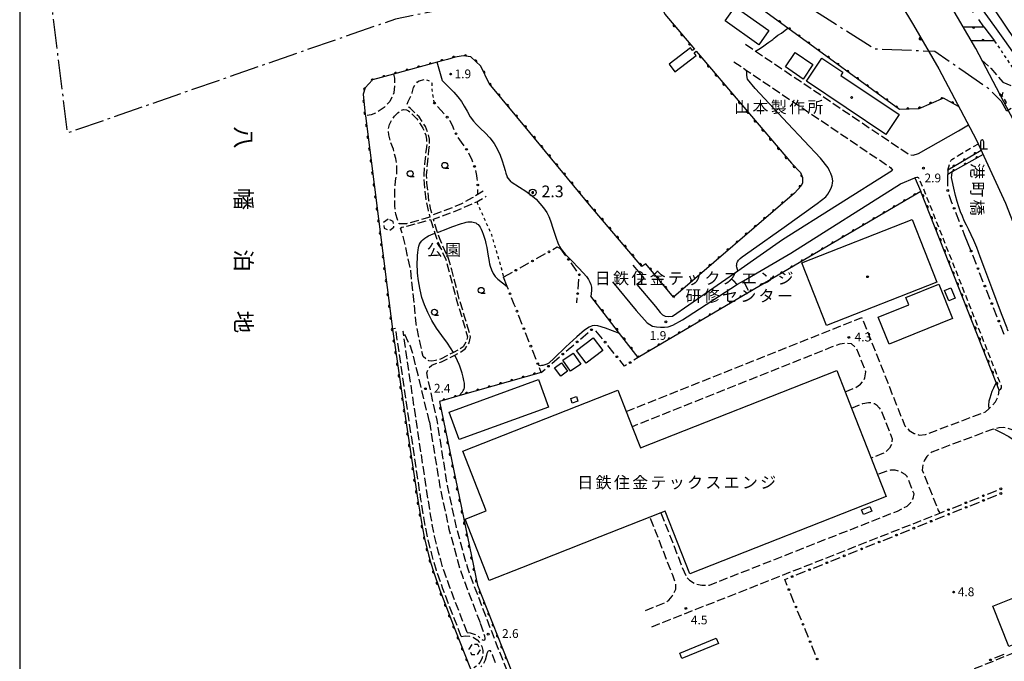
# Model space of a CAD drawing. Extents: x -18000 to -15999, y 97500 to 99000.
# Drawn here: x -18000 to -17579, y 97867 to 98141 of the extents above; entities that cross this region are included whole.
import ezdxf
from ezdxf.enums import TextEntityAlignment as Align

# ---------------------------------------------------------------- set-up
doc = ezdxf.new("R2010")
doc.units = 0
for name, pattern in [('B', [17.5, 12.5, -2, 1, -2]), ('E', [5, 3.75, -1.25]), ('F', [7.5, 3.75, -3.75]), ('G', [3.75, 2.5, -1.25]), ('I', [2.5, 1.25, -1.25])]:
    doc.linetypes.add(name, pattern=pattern)
for name, color, linetype in [('1104000', 6, 'B'), ('2101000', 3, 'Continuous'), ('2106000', 3, 'E'), ('2203000', 6, 'Continuous'), ('2203990', 6, 'Continuous'), ('2213000', 2, 'G'), ('2301000', 10, 'Continuous'), ('2401000', 6, 'Continuous'), ('3001000', 3, 'Continuous'), ('3003000', 2, 'G'), ('4202000', 3, 'Continuous'), ('5101000', 3, 'Continuous'), ('5203000', 4, 'Continuous'), ('6101110', 2, 'Continuous'), ('6101990', 2, 'Continuous'), ('6110000', 4, 'Continuous'), ('6130000', 4, 'Continuous'), ('6130990', 4, 'Continuous'), ('6201000', 2, 'F'), ('6301000', 2, 'I'), ('6331000', 2, 'Continuous'), ('7102000', 2, 'Continuous'), ('7303000', 4, 'Continuous'), ('7312000', 4, 'Continuous'), ('8125000', 4, 'Continuous'), ('8131000', 4, 'Continuous'), ('8151000', 5, 'Continuous'), ('8162000', 4, 'Continuous'), ('8199000', 4, 'Continuous'), ('999', 2, 'Continuous')]:
    doc.layers.add(name, color=color, linetype=linetype)
doc.layers.get('0').off()
doc.styles.add('@PlotAnnotation', font='txt')
doc.styles.add('PlotAnnotation', font='txt')
doc.styles.add('ROMANS', font='romans')

# ---------------------------------------------------------------- blocks, each defined once
blk = doc.blocks.new('420200')
at = {"layer": '4202000'}
for points in [[(-0.3, 1.2), (-0.3, 0), (0.9, 0)], [(0.3, 0), (0.3, 1.2)]]:
    blk.add_lwpolyline(points, dxfattribs=at)
blk.add_arc((0, 1.2), 0.3, 0, 180, dxfattribs=at)
blk = doc.blocks.new('633100')
at = {"layer": '6331000'}
blk.add_lwpolyline([(0, -0.5), (0.67, -0.5)], dxfattribs=at)
blk.add_circle((0, 0), 0.5, dxfattribs=at)
blk = doc.blocks.new('730300')
at = {"layer": '7303000'}
blk.add_lwpolyline([(-0.04, 0.15), (-0.11, 0.11), (-0.15, 0.04), (-0.15, -0.04), (-0.11, -0.11), (-0.04, -0.15), (0.04, -0.15), (0.11, -0.11), (0.15, -0.04), (0.15, 0.04), (0.11, 0.11), (0.04, 0.15)], close=True, dxfattribs=at)
blk.add_circle((0, 0), 0.6, dxfattribs=at)
blk = doc.blocks.new('731200')
at = {"layer": '7312000'}
blk.add_circle((0, 0), 0.15, dxfattribs=at)
blk = doc.blocks.new('819900')
at = {"layer": '8199000'}
blk.add_circle((0, 0), 0.15, dxfattribs=at)
blk = doc.blocks.new('M07')
blk.add_arc((0, 0), 0.5, 180, 0)

msp = doc.modelspace()

# ---------------------------------------------------------------- linework, layer by layer
at = {"layer": '1104000', "flags": 128}
msp.add_lwpolyline([(-17168.18, 98466.79), (-17168.2, 98468.06), (-17167.62, 98482.73), (-17167.34, 98489.62), (-17167.85, 98489.55), (-17189.87, 98486.37), (-17197.91, 98486.55), (-17213.22, 98488.59), (-17224.21, 98490.08), (-17230.53, 98453.03), (-17242.96, 98368.08), (-17246.83, 98326.83), (-17246.02, 98307.15), (-17242.41, 98281.04), (-17200.63, 98133.63), (-17193.74, 98113.07), (-17192.15, 98107.3), (-17458.96, 98002.99), (-17462.16, 98003.52), (-17467.49, 98003.52), (-17468.82, 98003.83), (-17474.41, 98005.12), (-17477.61, 98008.32), (-17482.94, 98013.65), (-17549.55, 98121.28), (-17576.03, 98103.58), (-17578.27, 98102.32), (-17580.54, 98106.34), (-17585.91, 98111.79), (-17595.98, 98118.79), (-17602.47, 98123.23), (-17609.01, 98127.7), (-17634.79, 98128.78), (-17699.52, 98169.9), (-17839.41, 98141.56), (-17979.53, 98092.92), (-18000, 98258.45)], dxfattribs=at)
at = {"layer": '2101000', "flags": 128}
for points in [[(-17580.73, 98108.59), (-17580.23, 98108.89)], [(-17615.92, 98084.19), (-17598.92, 98093.9), (-17594.61, 98096.37)], [(-17589.19, 98085.5), (-17603.43, 98077.14)], [(-17738, 98036.44), (-17733.24, 98030.8), (-17736.24, 98028.29), (-17728.36, 98018.82), (-17726.29, 98016.33), (-17725.33, 98015.26), (-17724.23, 98014.77), (-17722.68, 98014.6), (-17721.04, 98014.71), (-17693.14, 98034.15), (-17674.09, 98047.43), (-17627.12, 98077.08)], [(-17603.43, 98077.14), (-17603.44, 98075.26)], [(-17746.68, 98029.39), (-17736.55, 98017.14), (-17731.85, 98011.9), (-17729.64, 98010.51), (-17727.92, 98010.17), (-17726.14, 98010.02), (-17724.53, 98010), (-17722.92, 98010.22), (-17720.97, 98010.85), (-17716.8, 98013.23), (-17714.79, 98014.5), (-17693.22, 98028.39), (-17690.66, 98029.88), (-17670.54, 98041.57), (-17623.65, 98071.17), (-17617.45, 98073.82), (-17614.95, 98067.98)], [(-17581.42, 97983.17), (-17582.7, 97986.39), (-17614.95, 98067.98)], [(-17593.48, 98042.52), (-17596.23, 98049.47)]]:
    msp.add_lwpolyline(points, dxfattribs=at)
at = {"layer": '2106000', "flags": 128}
for points in [[(-17689.85, 98130.82), (-17685.58, 98127.94), (-17620.17, 98083.87), (-17618.26, 98083.41), (-17615.92, 98084.19)], [(-17694.88, 98123.36), (-17689.4, 98119.67), (-17627.73, 98078.12), (-17627.12, 98077.08)], [(-17840.27, 98118.05), (-17839.82, 98116.29), (-17839.8, 98113.12), (-17840.19, 98110.03), (-17841.8, 98106.41), (-17844.31, 98103.77), (-17847.4, 98101.66), (-17849.82, 98100.68), (-17852.26, 98100.28)], [(-17802, 98068.09), (-17805.96, 98065.64), (-17806.69, 98065.19), (-17811.44, 98062.57), (-17814.61, 98061.28), (-17823.67, 98057.84), (-17824.28, 98060.15), (-17825.12, 98064.12), (-17825.98, 98071.5), (-17826.12, 98074.97), (-17825.76, 98079.7), (-17825.13, 98085.71), (-17824.83, 98088.12), (-17824.89, 98090.26), (-17825.31, 98092.37), (-17826.62, 98095.65), (-17829.37, 98099.82), (-17833, 98103.36), (-17833.76, 98103.93), (-17834.34, 98104.74), (-17834.42, 98105.14), (-17834, 98106.38), (-17833.47, 98107.55), (-17832.8, 98108.85), (-17832.23, 98110.08), (-17832.04, 98111.19), (-17831.73, 98112.36), (-17830.99, 98113.59), (-17829.97, 98114.72), (-17829.36, 98115.16), (-17827.24, 98115.8)], [(-17824.73, 98056.96), (-17830.58, 98055.31), (-17834.73, 98054.21), (-17836.27, 98054.11), (-17837.88, 98054.16), (-17838.56, 98056.02), (-17839.27, 98058.33), (-17839.68, 98061.82), (-17839.68, 98066.05), (-17839.69, 98069.18), (-17839.38, 98072.48), (-17838.79, 98075.61), (-17838.8, 98079.02), (-17839.31, 98082.03), (-17840.34, 98086.07), (-17841.53, 98089.18), (-17842.28, 98092.09), (-17842.51, 98094.47), (-17842.03, 98096.63), (-17841.07, 98098.58), (-17839.8, 98100.13), (-17838.46, 98101.51), (-17837.25, 98102.47), (-17836.01, 98102.95), (-17834.77, 98102.78), (-17833.87, 98102.47), (-17830.34, 98099.02), (-17827.73, 98095.06), (-17826.51, 98092.01), (-17826.14, 98090.12), (-17826.08, 98088.18), (-17826.38, 98085.85), (-17827, 98079.81), (-17827.37, 98074.99), (-17827.23, 98071.4), (-17826.35, 98063.91), (-17825.5, 98059.86), (-17824.73, 98056.96)], [(-17649.68, 97500), (-17650.2, 97502.91), (-17651.33, 97508.12), (-17652.65, 97512.93), (-17655.28, 97519.92), (-17673.23, 97565.91), (-17760.91, 97785.99), (-17795.53, 97872.88), (-17807.62, 97904.45), (-17808.56, 97907.12), (-17813.36, 97924.54), (-17817.21, 97942.44), (-17821.65, 97970.31), (-17826.06, 97990.49), (-17825.63, 97991.87), (-17825.01, 97992.87), (-17823.93, 97993.83), (-17822.12, 97994.52), (-17819.72, 97995.27), (-17814.09, 97998.1), (-17811.66, 97999.32), (-17809.64, 98000.8), (-17808, 98003.3), (-17807.34, 98005.94), (-17809.75, 98014.14), (-17812.3, 98022.52), (-17815.38, 98034.47), (-17816.8, 98039.42), (-17820.54, 98047.8), (-17821.42, 98050.51), (-17823.04, 98055.5), (-17823.21, 98056.11), (-17813.96, 98059.62), (-17810.67, 98060.96), (-17804.74, 98063.57), (-17803.96, 98063.92), (-17800.64, 98065.96)], [(-17824.46, 98055.97), (-17824.24, 98055.15), (-17822.62, 98050.16), (-17821.71, 98047.35), (-17817.97, 98038.99), (-17816.58, 98034.14), (-17813.5, 98022.18), (-17810.94, 98013.78), (-17808.64, 98005.92), (-17809.17, 98003.81), (-17810.56, 98001.68), (-17812.31, 98000.39), (-17814.64, 97999.23), (-17820.19, 97996.43), (-17822.39, 97995.75), (-17823.89, 97995.51), (-17825.22, 97995.6), (-17826.31, 97996.3), (-17827.59, 97997.44), (-17828.76, 98002.59), (-17830.55, 98011.49), (-17832.92, 98034.24), (-17836.1, 98048.76), (-17837.23, 98052.31), (-17836.67, 98052.77), (-17834.57, 98053.19), (-17830.31, 98054.32), (-17824.46, 98055.97)], [(-17740.81, 97974.02), (-17640.14, 98014.2), (-17621.85, 97967.96), (-17619.98, 97965.96), (-17617.8, 97964.7), (-17615.71, 97963.96), (-17613, 97964.21), (-17587.32, 97973.87), (-17585.95, 97975.15), (-17585.38, 97975.68), (-17582.98, 97978.12), (-17581.77, 97980.57), (-17581.42, 97983.17)], [(-17811.32, 97877.93), (-17812.78, 97881.64), (-17819.18, 97898.28), (-17821.91, 97906.15), (-17822.98, 97909.64), (-17823.94, 97913.13), (-17825.62, 97920.12), (-17826.65, 97925.23), (-17827.28, 97928.76), (-17828.53, 97936.4), (-17833.77, 97971.2), (-17839.36, 98009.41), (-17840.74, 98009.2)], [(-17808.78, 97879.67), (-17809.99, 97882.73), (-17816.36, 97899.31), (-17819.06, 97907.08), (-17820.09, 97910.48), (-17821.03, 97913.88), (-17822.69, 97920.77), (-17823.7, 97925.79), (-17824.32, 97929.26), (-17825.56, 97936.87), (-17830.8, 97971.64), (-17836.18, 98008.36)], [(-17824.93, 97969.68), (-17830.16, 97991.23), (-17831.82, 97997.88), (-17832.41, 98000.08), (-17833.05, 98001.88), (-17835.56, 98007.19), (-17836.18, 98008.36)], [(-17647.32, 97982.37), (-17642.7, 97984.31), (-17640.76, 97985.69), (-17639.4, 97987.2), (-17638.87, 97988.34), (-17638.5, 97991.02), (-17642.45, 98001.01), (-17644.55, 98002.91), (-17646.69, 98003.17), (-17649.61, 98002.77), (-17653.26, 98001.43), (-17738.25, 97967.5)], [(-17644.58, 97975.39), (-17639.8, 97977.4), (-17637.35, 97977.91), (-17635.99, 97977.8), (-17634.79, 97977.38), (-17633.86, 97976.91), (-17632.77, 97975.65), (-17631.85, 97974.21), (-17627.14, 97962.29), (-17627.51, 97959.89), (-17628.3, 97958.33), (-17629.87, 97956.82), (-17631.59, 97955.89), (-17634.4, 97954.77), (-17636.24, 97954.17)], [(-17824.93, 97969.68), (-17820.46, 97941.83), (-17816.57, 97923.75), (-17811.71, 97906.14), (-17810.72, 97903.31), (-17803.2, 97883.66)], [(-17574.58, 97964.85), (-17575.98, 97966.21), (-17577.7, 97966.84), (-17579.47, 97967.22), (-17581.66, 97967.02), (-17583.48, 97966.61), (-17584.5, 97966.38), (-17610.19, 97956.72), (-17612.46, 97954.88), (-17613.36, 97953.21), (-17614.14, 97951.24), (-17614.34, 97948.96), (-17607.65, 97932.03), (-17606.9, 97930.61)], [(-17726.02, 97930.73), (-17716.13, 97905.56), (-17715.15, 97903.36), (-17713.74, 97901.95), (-17711.38, 97900.53), (-17708.56, 97899.83), (-17705.21, 97899.92), (-17624.96, 97931.52), (-17620.78, 97933.64), (-17619.26, 97935.2), (-17618.26, 97936.86), (-17617.85, 97938.81), (-17620.83, 97946.34), (-17621.61, 97947.09), (-17622.91, 97947.83), (-17624.32, 97948.51), (-17625.93, 97949.04), (-17627.91, 97948.99), (-17633.49, 97947.17)], [(-17729.92, 97882.13), (-17606.9, 97930.61)], [(-17732.67, 97889.11), (-17724.32, 97892.39), (-17722.68, 97893.47), (-17721.27, 97895.12), (-17719.62, 97898.18), (-17719.62, 97900.3), (-17720.94, 97904.11), (-17730.68, 97928.9)], [(-17803.2, 97883.66), (-17801.87, 97879.61), (-17801.46, 97878.22), (-17801.25, 97877.16), (-17801.26, 97876.83), (-17801.39, 97876.44), (-17801.77, 97876.2), (-17802.12, 97876.32), (-17802.51, 97876.63), (-17803.62, 97877.68)], [(-17542.32, 97884.11), (-17546.53, 97882.42), (-17556.13, 97878.57), (-17570.29, 97872.88), (-17636.51, 97846.28), (-17648.61, 97841.42)], [(-17808.78, 97879.67), (-17807.47, 97879.56), (-17805.42, 97878.86), (-17803.62, 97877.68)], [(-17811.32, 97877.93), (-17809.56, 97878.22), (-17807.78, 97878.08), (-17806.09, 97877.5), (-17804.59, 97876.53), (-17803.37, 97875.22), (-17802.52, 97873.65), (-17802.07, 97871.92), (-17802.06, 97870.14), (-17802.48, 97868.41), (-17803.32, 97866.83), (-17804.51, 97865.5), (-17806, 97864.51)], [(-17796.67, 97866.77), (-17798.01, 97870.14), (-17798.49, 97871.2), (-17798.9, 97871.8), (-17799.46, 97871.89), (-17799.82, 97871.73), (-17800.02, 97871.54), (-17800.4, 97870.74), (-17800.56, 97869.96)], [(-17800.56, 97869.96), (-17801.07, 97867.87), (-17802.08, 97865.96), (-17802.96, 97864.99)]]:
    msp.add_lwpolyline(points, dxfattribs=at)
at = {"layer": '2106000'}
msp.add_lwpolyline([(-17588.83, 98123.97), (-17585.1, 98120.56), (-17579.92, 98114.69), (-17574.65, 98112.55)], dxfattribs=at)
at = {"layer": '2203000', "flags": 128}
for points in [[(-17629.95, 98158.49), (-17623.55, 98147.96), (-17618.14, 98139.05), (-17607.23, 98120.3), (-17591.38, 98090.23), (-17578.81, 98063), (-17566.23, 98030.82), (-17559.65, 98012.27)], [(-17539.98, 98010.98), (-17549.4, 98037.14), (-17562.26, 98070.04), (-17575.25, 98098.2), (-17591.5, 98129.02), (-17602.69, 98148.24), (-17609.12, 98158.84)], [(-17580.18, 98108.93), (-17580.23, 98108.89), (-17580.73, 98108.59)]]:
    msp.add_lwpolyline(points, dxfattribs=at)
at = {"layer": '2203990', "flags": 128}
msp.add_lwpolyline([(-17580.18, 98108.93), (-17579.83, 98110.39)], dxfattribs=at)
at = {"layer": '2213000', "flags": 128}
for points in [[(-17579.09, 98105.49), (-17578.4, 98105.91), (-17580.18, 98108.93)], [(-17590.45, 98088.24), (-17599.05, 98083.19)], [(-17603.43, 98077.14), (-17602.58, 98080.13), (-17602.3, 98080.81), (-17601.97, 98081.32), (-17601.68, 98081.6), (-17600.99, 98082.1), (-17599.05, 98083.19)], [(-17581.42, 97983.17), (-17580.72, 97983.68), (-17580.5, 97984.14), (-17580.5, 97984.92), (-17581.3, 97986.94), (-17613.55, 98068.53), (-17615.66, 98073.46), (-17615.91, 98073.73), (-17616.22, 98073.87), (-17616.63, 98073.92), (-17617.45, 98073.82)]]:
    msp.add_lwpolyline(points, dxfattribs=at)
at = {"layer": '2301000', "flags": 128}
for points in [[(-17754.18, 98370.87), (-17710.19, 98311.23), (-17709.45, 98310.23), (-17648.67, 98227.8), (-17647.84, 98226.68), (-17647.46, 98226.17), (-17643.18, 98220.36), (-17593.62, 98152.52), (-17583.5, 98138.36), (-17579.25, 98132.41), (-17575.75, 98127.57)], [(-17467.37, 97934.87), (-17480.67, 97965.41), (-17488.12, 97982.3), (-17493.53, 97994), (-17496.33, 97999.85), (-17504.56, 98016.42), (-17513.25, 98033.14), (-17520.22, 98045.89), (-17524.04, 98052.65), (-17528.01, 98059.54), (-17536.34, 98073.59), (-17548.5, 98093.38), (-17554.85, 98103.28), (-17558.5, 98108.78), (-17583.01, 98145.03)]]:
    msp.add_lwpolyline(points, dxfattribs=at)
at = {"layer": '2401000', "flags": 128}
msp.add_lwpolyline([(-17588.05, 98138.31), (-17583.48, 98132.36)], dxfattribs=at)
at = {"layer": '3001000', "flags": 128}
for points in [[(-17684.24, 98130.61), (-17698.56, 98140.76), (-17694.25, 98146.84), (-17679.93, 98136.69)], [(-17668.58, 98127.3), (-17661.04, 98122.13), (-17665.28, 98115.94), (-17672.82, 98121.12)], [(-17657.19, 98124.88), (-17648.24, 98118.89), (-17649.2, 98117.45), (-17624.24, 98100.77), (-17629.92, 98092.27), (-17663.75, 98115.06)], [(-17608.06, 98029.29), (-17655.25, 98010.73), (-17665.78, 98037.49), (-17618.59, 98056.04)], [(-17633.12, 98014.3), (-17620.11, 98019.55), (-17621.37, 98022.66), (-17607.28, 98028.35), (-17601.39, 98013.75), (-17628.47, 98002.81)], [(-17602.15, 98026.83), (-17600.29, 98022.46), (-17603, 98021.3), (-17604.87, 98025.67)], [(-17762.1, 98000.06), (-17754.99, 98005.5), (-17750.85, 98000.09), (-17757.96, 97994.65)], [(-17763.56, 97998.96), (-17760.26, 97994.27), (-17764.59, 97991.22), (-17767.89, 97995.91)], [(-17768.5, 97994.83), (-17765.88, 97991.26), (-17768.82, 97989.1), (-17771.44, 97992.67)], [(-17809.62, 97928.1), (-17800.64, 97931.62), (-17810.63, 97957.04), (-17744.37, 97983.07), (-17740.81, 97974.02), (-17738.25, 97967.5), (-17734.74, 97958.56), (-17650.91, 97991.5), (-17647.32, 97982.37), (-17644.58, 97975.39), (-17636.24, 97954.17), (-17633.49, 97947.17), (-17629.77, 97937.71), (-17713.67, 97904.75), (-17724.16, 97931.46), (-17726.02, 97930.73), (-17730.68, 97928.9), (-17752.08, 97920.49), (-17785.63, 97907.31), (-17799.34, 97901.92)], [(-17774.11, 97975.93), (-17812.21, 97962.09), (-17816.47, 97973.81), (-17778.37, 97987.65)], [(-17761.48, 97978.44), (-17763.91, 97977.64), (-17764.55, 97979.59), (-17762.12, 97980.39)], [(-17640.25, 97932.08), (-17636.76, 97933.48), (-17635.93, 97931.41), (-17639.41, 97930.01)], [(-17572.05, 97895.7), (-17565.23, 97878.56), (-17577.32, 97873.75), (-17584.14, 97890.89)], [(-17718, 97870.77), (-17702.36, 97877.18), (-17701.46, 97874.98), (-17717.1, 97868.58)]]:
    msp.add_lwpolyline(points, close=True, dxfattribs=at)
at = {"layer": '3003000', "flags": 128}
for points in [[(-17842.55, 98056.16), (-17844.52, 98054.77), (-17844.31, 98052.37), (-17842.13, 98051.35), (-17840.15, 98052.74), (-17840.36, 98055.14)], [(-17804.45, 97870.21), (-17803.14, 97872.3), (-17804.3, 97874.48), (-17806.77, 97874.57), (-17808.07, 97872.48), (-17806.92, 97870.3)]]:
    msp.add_lwpolyline(points, close=True, dxfattribs=at)
at = {"layer": '5101000', "flags": 128}
for points in [[(-17598.79, 98104.3), (-17605.34, 98107.83), (-17615.82, 98103.32), (-17624.11, 98102.97), (-17671.82, 98137.75), (-17696.27, 98155.57), (-17700.13, 98155.75), (-17702.58, 98155.49), (-17718.65, 98151.64), (-17723.92, 98149.42), (-17724.97, 98147.5), (-17725.14, 98145.46), (-17724.41, 98143.74), (-17711.73, 98128.8)], [(-17596.85, 98138.21), (-17588.05, 98138.31)], [(-17583.48, 98132.36), (-17593.4, 98132.25)], [(-17710.94, 98127.87), (-17670.28, 98080), (-17666.33, 98076.02), (-17665.45, 98073.88), (-17665.46, 98071.69), (-17666.14, 98070.44), (-17668.97, 98067.22), (-17720.69, 98022.89), (-17732.49, 98037.04)], [(-17803.01, 98121.46), (-17807.26, 98125.49), (-17810.44, 98125.87), (-17813.88, 98125.31), (-17817.22, 98124.39), (-17821.56, 98123.2), (-17840.27, 98118.05), (-17849.21, 98115.59), (-17852.35, 98112.21), (-17853.19, 98109.5), (-17852.34, 98100.9), (-17852.26, 98100.28), (-17842.97, 98026.94)], [(-17782.08, 98093.22), (-17799.45, 98114.07), (-17803.01, 98121.46)], [(-17732.49, 98037.04), (-17734.14, 98035.91), (-17756.53, 98062.27), (-17782.08, 98093.22)], [(-17842.97, 98026.94), (-17840.75, 98009.21), (-17835.16, 97971), (-17829.91, 97936.18), (-17828.66, 97928.52), (-17828.03, 97924.97), (-17826.98, 97919.82), (-17825.29, 97912.78), (-17824.32, 97909.25), (-17823.24, 97905.72), (-17820.49, 97897.8), (-17814.09, 97881.13), (-17805.21, 97858.73)]]:
    msp.add_lwpolyline(points, dxfattribs=at)
at = {"layer": '5203000', "flags": 128}
msp.add_lwpolyline([(-17711.73, 98128.8), (-17712.58, 98128.15), (-17713.42, 98129.26), (-17722.49, 98122.34), (-17720.04, 98119.12), (-17710.96, 98126.04), (-17711.84, 98127.19), (-17710.94, 98127.87)], dxfattribs=at)
at = {"layer": '6101110', "flags": 128}
msp.add_lwpolyline([(-17580.8, 98108.72), (-17580.68, 98108.62)], dxfattribs=at)
at = {"layer": '6101990', "flags": 128}
msp.add_lwpolyline([(-17614.95, 98133.56), (-17615.38, 98133.69)], dxfattribs=at)
at = {"layer": '6110000', "flags": 128}
for points in [[(-17598.79, 98104.3), (-17605.34, 98107.83), (-17615.82, 98103.32), (-17624.11, 98102.97), (-17671.82, 98137.75), (-17696.27, 98155.57), (-17700.13, 98155.75), (-17702.58, 98155.49), (-17718.65, 98151.64), (-17723.92, 98149.42), (-17724.97, 98147.5), (-17725.14, 98145.46), (-17724.41, 98143.74), (-17711.73, 98128.8)], [(-17596.85, 98138.21), (-17588.05, 98138.31)], [(-17615.18, 98133.95), (-17615.3, 98133.84), (-17615.38, 98133.69), (-17615.38, 98133.53), (-17615.32, 98133.37), (-17615.2, 98133.26), (-17614.48, 98132.76)], [(-17583.48, 98132.36), (-17593.38, 98132.25)], [(-17710.94, 98127.87), (-17670.28, 98080), (-17666.33, 98076.02), (-17665.45, 98073.88), (-17665.46, 98071.69), (-17666.14, 98070.44), (-17668.97, 98067.22), (-17720.69, 98022.89), (-17732.49, 98037.04)], [(-17803.01, 98121.46), (-17807.26, 98125.49), (-17810.44, 98125.87), (-17813.88, 98125.31), (-17817.22, 98124.39), (-17821.56, 98123.2), (-17840.27, 98118.05), (-17849.21, 98115.59), (-17852.35, 98112.21), (-17853.19, 98109.5), (-17852.34, 98100.9), (-17852.26, 98100.28), (-17842.97, 98026.94)], [(-17782.08, 98093.22), (-17799.45, 98114.07), (-17803.01, 98121.46)], [(-17581.44, 98109.95), (-17580.23, 98108.89)], [(-17732.49, 98037.04), (-17734.14, 98035.91), (-17756.53, 98062.27), (-17782.08, 98093.22)], [(-17589.19, 98085.5), (-17603.43, 98077.14)], [(-17588.37, 98083.73), (-17601.58, 98076.31), (-17603.44, 98075.26)], [(-17581.42, 97983.17), (-17582.7, 97986.39), (-17614.95, 98067.98), (-17620.03, 98065), (-17688.27, 98024.92), (-17735.75, 97997.04), (-17743.68, 98007.39), (-17748.77, 98014.03), (-17756.03, 98023.33)], [(-17842.97, 98026.94), (-17840.75, 98009.21), (-17835.16, 97971), (-17829.91, 97936.18), (-17828.66, 97928.52), (-17828.03, 97924.97), (-17826.98, 97919.82), (-17825.29, 97912.78), (-17824.32, 97909.25), (-17823.24, 97905.72), (-17820.49, 97897.8), (-17814.09, 97881.13), (-17805.21, 97858.73)], [(-17777.16, 97990.73), (-17811.9, 97980.83), (-17820.68, 97978.33), (-17804.41, 97899.85), (-17793.66, 97872.88), (-17771.15, 97816.36), (-17768.7, 97810.22), (-17759.31, 97786.64), (-17672.24, 97568.1), (-17667.14, 97569.92), (-17641.69, 97506.55), (-17639.06, 97500)]]:
    msp.add_lwpolyline(points, dxfattribs=at)
at = {"layer": '6130000'}
for points in [[(-17818.61, 98101.1), (-17821.5, 98104.31)], [(-17814.36, 98094.34), (-17815.09, 98096.15), (-17816, 98097.98), (-17816.19, 98098.24)], [(-17810.12, 98087.51), (-17811.22, 98089.09), (-17812.62, 98091.03)], [(-17806.32, 98080.42), (-17806.67, 98081.31), (-17808.12, 98084.34)], [(-17804.4, 98072.62), (-17804.48, 98073.58), (-17804.66, 98074.85), (-17805.12, 98076.87)], [(-17603.43, 98070.25), (-17603.43, 98071.72), (-17603.44, 98075.26)], [(-17804.22, 98066.72), (-17804.25, 98068.88)], [(-17601.39, 98062.51), (-17601.79, 98063.53), (-17602.87, 98066.59)], [(-17598.41, 98054.98), (-17600.01, 98059.03)], [(-17596.23, 98049.47), (-17597.03, 98051.49)], [(-17770.32, 98044.15), (-17772.22, 98043.1)], [(-17766.6, 98040.46), (-17768.76, 98043.41), (-17770.32, 98044.15)], [(-17775.49, 98041.28), (-17779.28, 98039.17)], [(-17591.21, 98036.79), (-17592.79, 98040.78)], [(-17782.56, 98037.36), (-17786.35, 98035.25)], [(-17761.87, 98033.98), (-17764.39, 98037.44)], [(-17789.63, 98033.43), (-17793.29, 98031.4)], [(-17791.17, 98026.05), (-17791.71, 98027.42), (-17793.29, 98031.4)], [(-17761.41, 98026.24), (-17761.02, 98030.54)], [(-17588.26, 98029.31), (-17589.84, 98033.3)], [(-17788.21, 98018.59), (-17788.65, 98019.7), (-17789.79, 98022.57)], [(-17761.94, 98020.36), (-17761.75, 98022.51)], [(-17585.31, 98021.84), (-17586.88, 98025.83)], [(-17582.35, 98014.36), (-17583.93, 98018.35)], [(-17785.25, 98011.13), (-17786.83, 98015.11)], [(-17579.4, 98006.89), (-17580.98, 98010.88)], [(-17782.29, 98003.66), (-17783.87, 98007.64)], [(-17760.39, 98004.93), (-17757.11, 98007.71)], [(-17751.04, 98005.07), (-17753.85, 98008.52)], [(-17766.52, 97999.74), (-17763.25, 98002.51)], [(-17745.99, 97998.86), (-17748.68, 98002.16)], [(-17779.34, 97996.2), (-17780.91, 98000.18)], [(-17772.66, 97994.54), (-17769.38, 97997.32)], [(-17735.75, 97997.04), (-17737.55, 97995.91)], [(-17777.16, 97990.73), (-17777.95, 97992.72)], [(-17740.73, 97993.92), (-17741.55, 97993.41), (-17743.63, 97995.96)], [(-17777.16, 97990.73), (-17775.52, 97992.12)], [(-17586.5, 97938.74), (-17582.51, 97940.33)], [(-17586.45, 97936.74), (-17582.5, 97938.31)], [(-17601.43, 97932.79), (-17597.44, 97934.38)], [(-17593.96, 97935.77), (-17589.98, 97937.36)], [(-17593.89, 97933.79), (-17589.93, 97935.36)], [(-17608.75, 97927.87), (-17604.8, 97929.45)], [(-17606.9, 97930.61), (-17604.91, 97931.4)], [(-17601.32, 97930.83), (-17597.37, 97932.4)], [(-17616.19, 97924.92), (-17612.24, 97926.49)], [(-17623.62, 97921.96), (-17619.67, 97923.53)], [(-17638.49, 97916.05), (-17634.54, 97917.62)], [(-17631.06, 97919.01), (-17627.11, 97920.58)], [(-17645.93, 97913.1), (-17641.97, 97914.67)], [(-17660.8, 97907.18), (-17656.84, 97908.76)], [(-17653.36, 97910.14), (-17649.41, 97911.71)], [(-17668.23, 97904.23), (-17664.28, 97905.8)], [(-17672.03, 97899.72), (-17673.08, 97902.3), (-17671.71, 97902.84)], [(-17669.02, 97892.31), (-17670.62, 97896.25)], [(-17666, 97884.9), (-17667.61, 97888.84)], [(-17662.99, 97877.49), (-17664.59, 97881.43)], [(-17659.98, 97870.07), (-17661.58, 97874.02)], [(-17579.49, 97870.26), (-17583.46, 97868.67)]]:
    msp.add_lwpolyline(points, dxfattribs=at)
at = {"layer": '6130990'}
for centre in [(-17822.75, 98105.7), (-17817.35, 98099.71), (-17813.56, 98092.64), (-17809.07, 98085.96), (-17805.68, 98078.66), (-17804.28, 98070.75), (-17603.44, 98068.38), (-17600.7, 98060.77), (-17597.72, 98053.24), (-17773.85, 98042.19), (-17765.5, 98038.95), (-17593.48, 98042.52), (-17787.99, 98034.34), (-17780.92, 98038.27), (-17590.53, 98035.04), (-17760.86, 98032.41), (-17587.57, 98027.57), (-17790.48, 98024.31), (-17761.58, 98024.38), (-17584.62, 98020.09), (-17787.52, 98016.85), (-17784.56, 98009.39), (-17581.66, 98012.62), (-17755.68, 98008.92), (-17781.6, 98001.92), (-17761.82, 98003.72), (-17749.86, 98003.62), (-17767.95, 97998.53), (-17744.81, 97997.41), (-17778.64, 97994.46), (-17774.09, 97993.33), (-17739.14, 97994.92), (-17588.24, 97938.05), (-17580.77, 97941.02), (-17580.76, 97939.01), (-17595.7, 97935.07), (-17588.19, 97936.05), (-17603.17, 97932.1), (-17603.06, 97930.14), (-17595.63, 97933.09), (-17610.5, 97927.18), (-17625.37, 97921.27), (-17617.93, 97924.23), (-17632.8, 97918.31), (-17647.67, 97912.4), (-17640.24, 97915.36), (-17655.1, 97909.45), (-17662.54, 97906.49), (-17669.97, 97903.53), (-17671.33, 97897.98), (-17668.31, 97890.57), (-17665.3, 97883.16), (-17662.29, 97875.75), (-17659.27, 97868.34), (-17585.19, 97867.97)]:
    msp.add_circle(centre, 0.375, dxfattribs=at)
at = {"layer": '6201000', "flags": 128}
msp.add_lwpolyline([(-17588.05, 98138.31), (-17646.47, 98219.76), (-17650.68, 98225.48), (-17651.13, 98226.09), (-17651.96, 98227.21), (-17681.7, 98267.53)], dxfattribs=at)
at = {"layer": '6301000', "flags": 128}
for points in [[(-17571.38, 98114.68), (-17574.57, 98119.35), (-17583.48, 98132.36)], [(-17822.75, 98105.7), (-17823.35, 98108.65), (-17823.71, 98111.45), (-17823.75, 98113.41), (-17823.82, 98114.13), (-17824.01, 98114.58), (-17824.49, 98114.96), (-17825.19, 98115.23), (-17827.24, 98115.8)], [(-17804.74, 98063.57), (-17798.47, 98049.66), (-17794.29, 98035.38), (-17793.29, 98031.4)]]:
    msp.add_lwpolyline(points, dxfattribs=at)
at = {"layer": '7102000', "flags": 128}
for points in [[(-17685.58, 98127.94), (-17683.48, 98129.19), (-17681.99, 98130.19), (-17680.85, 98130.99), (-17679.91, 98131.66), (-17678.99, 98132.32), (-17678.18, 98132.92), (-17677.59, 98133.41), (-17676.92, 98133.96), (-17675.99, 98134.65), (-17674.55, 98135.6), (-17672.88, 98136.81), (-17671.82, 98137.75)], [(-17819.37, 98115.25), (-17821.56, 98123.2)], [(-17693.14, 98034.15), (-17693.64, 98035.68), (-17693.68, 98036.19), (-17693.64, 98036.7), (-17693.52, 98037.34), (-17693.28, 98037.99), (-17692.86, 98038.64), (-17692.22, 98039.31), (-17691.24, 98040.13), (-17687.52, 98042.81), (-17673.38, 98052.77), (-17659.25, 98062.82), (-17655.59, 98065.72), (-17654.69, 98066.84), (-17654.1, 98067.86), (-17653.54, 98068.87), (-17653.08, 98069.81), (-17652.81, 98070.63), (-17652.65, 98071.48), (-17652.6, 98072.49), (-17652.89, 98074.02), (-17653.37, 98075.61), (-17653.92, 98076.83), (-17654.6, 98078.12), (-17657.88, 98082.13), (-17671.79, 98097.03), (-17685.71, 98111.92), (-17688.97, 98115.95), (-17689.35, 98117.47), (-17689.36, 98118.9), (-17689.4, 98119.67)], [(-17819.37, 98115.25), (-17816.32, 98112.28), (-17814.43, 98110.31), (-17812.82, 98108.42), (-17811.27, 98106.38), (-17810.03, 98104.34), (-17808.85, 98102.19), (-17807.5, 98099.9), (-17806.15, 98098.01), (-17804.78, 98096.54), (-17803.11, 98094.91), (-17801.18, 98093.05), (-17799.09, 98090.94), (-17797.25, 98088.51), (-17795.8, 98085.88), (-17794.66, 98083.41), (-17793.79, 98081.04), (-17793.11, 98078.72), (-17792.61, 98076.97), (-17792.22, 98075.75), (-17791.69, 98074.28)], [(-17789.98, 98072.1), (-17791.69, 98074.28)], [(-17577.63, 98008.36), (-17577.88, 98009.01), (-17578.08, 98009.55), (-17580.43, 98015.71), (-17584.64, 98026.81), (-17587.62, 98034.77), (-17589.6, 98040.11), (-17591.08, 98044.01), (-17592.32, 98047.05), (-17593.41, 98049.5), (-17594.46, 98051.66), (-17595.46, 98053.63), (-17596.39, 98055.5), (-17597.22, 98057.38), (-17597.97, 98059.32), (-17598.69, 98061.38), (-17599.4, 98063.65), (-17600.12, 98066.23), (-17600.88, 98069.45), (-17601.56, 98072.72), (-17601.79, 98073.87), (-17601.71, 98074.75), (-17601.58, 98076.31)], [(-17789.98, 98072.1), (-17786.45, 98069.8), (-17783.78, 98068.06), (-17781.46, 98066.39), (-17779.38, 98064.65), (-17777.68, 98062.85), (-17776.2, 98060.96), (-17774.81, 98058.96), (-17773.84, 98057.23), (-17773.16, 98055.4), (-17772.02, 98051.81), (-17770.83, 98048.1), (-17770.08, 98046), (-17769.66, 98044.98), (-17769.36, 98044.5), (-17768.6, 98043.32), (-17766.89, 98041.23), (-17763.9, 98038.2), (-17761.19, 98035.41), (-17759.19, 98033.21), (-17757.8, 98031.6), (-17756.92, 98030.36), (-17756.4, 98029.25), (-17755.98, 98028.2), (-17755.66, 98027.12), (-17755.65, 98025.79), (-17755.85, 98024.32), (-17756.03, 98023.33)], [(-17821.42, 98050.51), (-17817.08, 98052.2), (-17815.33, 98052.86), (-17814, 98053.34), (-17812.51, 98053.85), (-17811.19, 98054.29), (-17810.11, 98054.62), (-17809.29, 98054.83), (-17808.58, 98054.95), (-17807.93, 98055.01), (-17807.32, 98055.01), (-17806.74, 98054.96), (-17806.17, 98054.88), (-17805.63, 98054.74), (-17805.12, 98054.52), (-17804.62, 98054.22), (-17804.14, 98053.83), (-17803.68, 98053.34), (-17803.24, 98052.7), (-17802.8, 98051.9), (-17802.37, 98050.9), (-17801.94, 98049.74), (-17801.53, 98048.51), (-17801.15, 98047.18), (-17800.78, 98045.73), (-17800.45, 98044.02), (-17800.14, 98042.18), (-17799.85, 98040.34), (-17799.6, 98038.89), (-17799.41, 98037.88), (-17799.25, 98037.11), (-17798.97, 98036.12), (-17798.4, 98034.5), (-17797.7, 98032.95), (-17796.85, 98031.66), (-17795.63, 98030.49), (-17793.66, 98028.94), (-17791.71, 98027.42)], [(-17814.64, 97999.23), (-17817.25, 98003.23), (-17819.69, 98006.47), (-17821.92, 98009.64), (-17823.91, 98012.93), (-17825.63, 98016.29), (-17827.06, 98019.58), (-17828.14, 98022.73), (-17828.94, 98025.94), (-17829.5, 98028.97), (-17829.79, 98030.8), (-17829.93, 98031.99), (-17830.02, 98033.21), (-17830.07, 98034.55), (-17830.1, 98036.01), (-17830.1, 98037.58), (-17830.07, 98039.16), (-17829.99, 98040.63), (-17829.89, 98041.93), (-17829.76, 98043.05), (-17829.62, 98043.93), (-17829.41, 98044.68), (-17829.11, 98045.41), (-17828.69, 98046.15), (-17828.17, 98046.87), (-17827.56, 98047.52), (-17826.84, 98048.09), (-17826.03, 98048.6), (-17825.26, 98049.02), (-17824.36, 98049.42), (-17822.62, 98050.16)], [(-17688.66, 98025.76), (-17690.66, 98029.88)], [(-17743.68, 98007.39), (-17749.71, 98009.63), (-17752.91, 98010.57), (-17754.55, 98010.78), (-17755.38, 98010.54), (-17756.6, 98010.1), (-17758.66, 98008.81), (-17761.95, 98005.96), (-17766.57, 98001.59), (-17771.57, 97996.75), (-17773.88, 97994.72), (-17774.75, 97994.27), (-17775.68, 97993.89), (-17776.47, 97993.67), (-17777.08, 97993.6), (-17777.49, 97993.58), (-17777.92, 97993.6), (-17778.32, 97993.64)], [(-17811.9, 97980.83), (-17811.3, 97981.79), (-17810.86, 97982.48), (-17810.53, 97983), (-17810.28, 97983.4), (-17810.1, 97983.78), (-17809.99, 97984.17), (-17809.93, 97984.63), (-17809.93, 97985.26), (-17810, 97986.11), (-17810.18, 97987.26), (-17810.49, 97988.71), (-17810.97, 97990.46), (-17811.48, 97992.1), (-17811.94, 97993.43), (-17812.2, 97994.11), (-17812.94, 97995.68), (-17814.09, 97998.1)], [(-17582.7, 97986.39), (-17583.91, 97984.01), (-17584.58, 97982.55), (-17585.08, 97981.2), (-17585.51, 97979.77), (-17585.84, 97978.41), (-17585.99, 97976.71), (-17585.95, 97975.15)], [(-17583.43, 97966.45), (-17580.69, 97965.03), (-17577.4, 97963.41), (-17573.48, 97960.63), (-17572.03, 97959.37)]]:
    msp.add_lwpolyline(points, dxfattribs=at)
at = {"layer": '999', "flags": 128}
msp.add_lwpolyline([(-18000, 97500), (-16000, 97500), (-16000, 99000), (-18000, 99000)], close=True, dxfattribs=at)

# ---------------------------------------------------------------- block references
at = {"layer": '4202000', "xscale": 2.5, "yscale": 2.5, "zscale": 2.5}
msp.add_blockref('420200', (-17588.78, 98086.23), dxfattribs=at)
at = {"layer": '6110000'}
for p, rotation in [((-17675.31, 98140.29), 143.9141487673503), ((-17720.33, 98138.94), 310.3222074801357), ((-17671.15, 98137.26), 143.9084137016634), ((-17592.45, 98138.26), 0.6510603801726998), ((-17717, 98135.01), 310.3222074801357), ((-17713.67, 98131.09), 310.3222074801357), ((-17666.99, 98134.23), 143.9084137016634), ((-17662.83, 98131.2), 143.9084137016634), ((-17615.18, 98133.25), 325.2221686336795), ((-17588.43, 98132.31), 180.6365935759666), ((-17658.67, 98128.16), 143.9084137016634), ((-17824.53, 98122.38), 195.3897736361219), ((-17819.57, 98123.75), 195.3332847930814), ((-17814.6, 98125.11), 195.4001709995007), ((-17809.53, 98125.76), 173.1856471107668), ((-17805.19, 98123.52), 136.5219935376769), ((-17709, 98125.58), 310.3440318427986), ((-17654.51, 98125.13), 143.9084137016634), ((-17839.42, 98118.28), 195.3897736361219), ((-17834.46, 98119.65), 195.3897736361219), ((-17829.49, 98121.02), 195.3897736361219), ((-17801.71, 98118.76), 115.7216082657102), ((-17705.67, 98121.67), 310.3440318427986), ((-17650.35, 98122.1), 143.9084137016634), ((-17646.19, 98119.07), 143.9084137016634), ((-17849.3, 98115.49), 227.1080953122785), ((-17844.38, 98116.92), 195.3851883536936), ((-17702.35, 98117.76), 310.3440318427986), ((-17642.03, 98116.03), 143.9084137016634), ((-17852.55, 98111.57), 252.7784926999451), ((-17799.02, 98113.56), 129.7974612862926), ((-17699.03, 98113.84), 310.3440318427986), ((-17695.7, 98109.93), 310.3440318427986), ((-17637.87, 98113), 143.9084137016634), ((-17633.71, 98109.97), 143.9084137016634), ((-17852.9, 98106.53), 275.6446222057727), ((-17795.27, 98109.05), 129.7974612862926), ((-17692.38, 98106.02), 310.3440318427986), ((-17629.55, 98106.94), 143.9084137016634), ((-17610.72, 98105.52), 203.2843132179526), ((-17605.99, 98107.55), 203.2843132179526), ((-17601.43, 98105.72), 151.6783828551601), ((-17580.83, 98109.42), 318.780568534343), ((-17852.39, 98101.41), 275.6446222057727), ((-17791.51, 98104.54), 129.7974612862926), ((-17689.05, 98102.1), 310.3440318427986), ((-17625.39, 98103.91), 143.9084137016634), ((-17620.56, 98103.12), 182.4175658010698), ((-17615.45, 98103.48), 203.2843132179526), ((-17787.76, 98100.03), 129.7974612862926), ((-17685.73, 98098.19), 310.3440318427986), ((-17851.76, 98096.3), 277.2192258643785), ((-17784, 98095.52), 129.7974612862926), ((-17682.41, 98094.28), 310.3440318427986), ((-17851.11, 98091.19), 277.2192258643785), ((-17780.17, 98090.91), 129.5405263078023), ((-17679.08, 98090.36), 310.3440318427986), ((-17850.46, 98086.09), 277.2192258643785), ((-17776.95, 98087.01), 129.5405263078023), ((-17675.76, 98086.45), 310.3440318427986), ((-17849.82, 98080.98), 277.2192258643785), ((-17773.74, 98083.12), 129.5405263078023), ((-17672.43, 98082.54), 310.3440318427986), ((-17596.31, 98081.32), 210.4162854797909), ((-17591.78, 98083.98), 210.4162854797909), ((-17590.99, 98082.26), 209.3227341953137), ((-17770.52, 98079.22), 129.5405263078023), ((-17669.01, 98078.72), 314.7832452477548), ((-17600.84, 98078.66), 210.4162854797909), ((-17600.83, 98076.73), 209.3227341953137), ((-17595.91, 98079.5), 209.3227341953137), ((-17849.17, 98075.88), 277.2192258643785), ((-17767.31, 98075.32), 129.5405263078023), ((-17665.82, 98074.79), 292.3531976870182), ((-17848.52, 98070.77), 277.2192258643785), ((-17764.09, 98071.43), 129.5405263078023), ((-17760.88, 98067.53), 129.5405263078023), ((-17666.5, 98070.03), 228.6883436788211), ((-17847.87, 98065.66), 277.2192258643785), ((-17757.66, 98063.64), 129.5405263078023), ((-17670.03, 98066.32), 220.6003823208848), ((-17621.94, 98063.88), 210.4273692737502), ((-17617.57, 98066.44), 210.3964901221905), ((-17614.2, 98066.09), 111.5673524658344), ((-17847.23, 98060.56), 277.2192258643785), ((-17754.41, 98059.77), 130.3443404475166), ((-17677.82, 98059.63), 220.6003823208848), ((-17673.92, 98062.97), 220.6003823208848), ((-17626.31, 98061.31), 210.4273692737502), ((-17612.34, 98061.37), 111.5673524658344), ((-17846.58, 98055.45), 277.2192258643785), ((-17751.14, 98055.92), 130.3443404475166), ((-17681.72, 98056.29), 220.6003823208848), ((-17635.05, 98056.18), 210.4273692737502), ((-17630.68, 98058.75), 210.4273692737502), ((-17610.48, 98056.66), 111.5673524658344), ((-17747.87, 98052.07), 130.3443404475166), ((-17685.62, 98052.95), 220.6003823208848), ((-17643.79, 98051.04), 210.4273692737502), ((-17639.42, 98053.61), 210.4273692737502), ((-17608.61, 98051.95), 111.5673524658344), ((-17845.93, 98050.34), 277.2192258643785), ((-17744.6, 98048.22), 130.3443404475166), ((-17689.52, 98049.61), 220.6003823208848), ((-17648.16, 98048.48), 210.4273692737502), ((-17606.75, 98047.23), 111.5673524658344), ((-17845.29, 98045.24), 277.2192258643785), ((-17741.33, 98044.37), 130.3443404475166), ((-17697.31, 98042.93), 220.6003823208848), ((-17693.42, 98046.27), 220.6003823208848), ((-17656.9, 98043.34), 210.4273692737502), ((-17652.53, 98045.91), 210.4273692737502), ((-17604.89, 98042.52), 111.5673524658344), ((-17844.64, 98040.13), 277.2192258643785), ((-17738.06, 98040.52), 130.3443404475166), ((-17701.21, 98039.58), 220.6003823208848), ((-17665.64, 98038.21), 210.4273692737502), ((-17661.27, 98040.78), 210.4273692737502), ((-17843.99, 98035.02), 277.2192258643785), ((-17734.79, 98036.67), 130.3443404475166), ((-17730.57, 98034.74), 129.8254792845032), ((-17705.11, 98036.24), 220.6003823208848), ((-17670.01, 98035.64), 210.4273692737502), ((-17603.02, 98037.81), 111.5673524658344), ((-17843.35, 98029.92), 277.2192258643785), ((-17727.28, 98030.79), 129.8254792845032), ((-17709.01, 98032.9), 220.6003823208848), ((-17678.75, 98030.51), 210.4273692737502), ((-17674.38, 98033.08), 210.4273692737502), ((-17601.16, 98033.09), 111.5673524658344), ((-17723.99, 98026.85), 129.8254792845032), ((-17716.81, 98026.22), 220.6003823208848), ((-17712.91, 98029.56), 220.6003823208848), ((-17683.12, 98027.94), 210.4273692737502), ((-17599.3, 98028.38), 111.5673524658344), ((-17842.6, 98023.96), 277.1369479979461), ((-17720.7, 98022.91), 129.8254792845032), ((-17691.86, 98022.81), 210.4212261184104), ((-17687.49, 98025.38), 210.4273692737502), ((-17597.43, 98023.67), 111.5673524658344), ((-17841.98, 98019), 277.1369479979461), ((-17754.18, 98020.97), 127.9772061644121), ((-17700.61, 98017.68), 210.4212261184104), ((-17696.24, 98020.24), 210.4212261184104), ((-17595.57, 98018.95), 111.5673524658344), ((-17841.35, 98014.03), 277.1369479979461), ((-17751.07, 98016.97), 127.9772061644121), ((-17747.96, 98012.97), 127.4725563419992), ((-17704.98, 98015.11), 210.4212261184104), ((-17593.71, 98014.24), 111.5673524658344), ((-17840.73, 98009.07), 278.3231438750537), ((-17744.87, 98008.95), 127.4725563419992), ((-17713.72, 98009.98), 210.4212261184104), ((-17709.35, 98012.54), 210.4212261184104), ((-17591.84, 98009.53), 111.5673524658344), ((-17741.79, 98004.92), 127.458742878392), ((-17722.46, 98004.84), 210.4212261184104), ((-17718.09, 98007.41), 210.4212261184104), ((-17589.98, 98004.81), 111.5673524658344), ((-17840, 98004.11), 278.3231438750537), ((-17738.71, 98000.9), 127.458742878392), ((-17726.83, 98002.28), 210.4212261184104), ((-17839.28, 97999.16), 278.3231438750537), ((-17735.57, 97997.14), 210.4212261184104), ((-17731.2, 97999.71), 210.4212261184104), ((-17588.12, 98000.1), 111.5673524658344), ((-17838.56, 97994.21), 278.3231438750537), ((-17586.26, 97995.38), 111.5673524658344), ((-17837.83, 97989.26), 278.3231438750537), ((-17784.87, 97988.53), 195.9061790832775), ((-17780.05, 97989.91), 195.9061790832775), ((-17584.39, 97990.67), 111.5673524658344), ((-17837.11, 97984.3), 278.3231438750537), ((-17799.36, 97984.4), 195.9061790832775), ((-17794.53, 97985.78), 195.9061790832775), ((-17789.7, 97987.16), 195.9061790832775), ((-17582.53, 97985.96), 111.6785891396454), ((-17813.84, 97980.28), 195.893669361099), ((-17809.01, 97981.65), 195.9061790832775), ((-17804.19, 97983.03), 195.9061790832775), ((-17836.38, 97979.35), 278.3231438750537), ((-17820.08, 97975.46), 281.7123015834176), ((-17818.67, 97978.9), 195.893669361099), ((-17835.66, 97974.4), 278.3231438750537), ((-17834.93, 97969.45), 278.5742111130108), ((-17819.07, 97970.54), 281.7123015834176), ((-17834.18, 97964.5), 278.5742111130108), ((-17818.05, 97965.63), 281.7123015834176), ((-17833.43, 97959.55), 278.5742111130108), ((-17817.03, 97960.71), 281.7123015834176), ((-17832.69, 97954.6), 278.5742111130108), ((-17816.01, 97955.8), 281.7123015834176), ((-17814.99, 97950.88), 281.7123015834176), ((-17831.94, 97949.65), 278.5742111130108), ((-17813.97, 97945.96), 281.7123015834176), ((-17831.2, 97944.7), 278.5742111130108), ((-17830.45, 97939.75), 278.5742111130108), ((-17812.95, 97941.05), 281.7123015834176), ((-17829.69, 97934.81), 279.2681411103169), ((-17811.93, 97936.13), 281.7123015834176), ((-17828.88, 97929.87), 279.2681411103169), ((-17810.91, 97931.22), 281.7123015834176), ((-17828.02, 97924.94), 281.5237217039022), ((-17809.89, 97926.3), 281.7123015834176), ((-17808.87, 97921.38), 281.7123015834176), ((-17827.02, 97920.03), 281.5237217039022), ((-17807.86, 97916.47), 281.7123015834176), ((-17825.86, 97915.16), 283.4988113821706), ((-17824.61, 97910.32), 285.3649331915428), ((-17806.84, 97911.55), 281.7123015834176), ((-17823.17, 97905.53), 289.1481374579435), ((-17805.82, 97906.64), 281.7123015834176), ((-17821.53, 97900.8), 289.1481374579435), ((-17804.8, 97901.72), 281.7123015834176), ((-17819.83, 97896.09), 291.0029552541086), ((-17803.26, 97896.96), 291.7317824140855), ((-17818.04, 97891.42), 291.0029552541086), ((-17801.4, 97892.3), 291.7317824140855), ((-17799.54, 97887.63), 291.7317824140855), ((-17816.25, 97886.75), 291.0029552541086), ((-17797.68, 97882.97), 291.7317824140855), ((-17814.45, 97882.07), 291.0029552541086), ((-17812.62, 97877.42), 291.6247892704723), ((-17795.82, 97878.31), 291.7317824140855), ((-17810.77, 97872.76), 291.6247892704723), ((-17793.96, 97873.64), 291.7317824140855), ((-17808.93, 97868.11), 291.6247892704723), ((-17792.11, 97868.98), 291.7157159663331)]:
    msp.add_blockref('M07', p, dxfattribs=dict(at, rotation=rotation))
at = {"layer": '6331000', "xscale": 2.5, "yscale": 2.5, "zscale": 2.5}
for p in [(-17833.12, 98075.58), (-17818.36, 98079.12), (-17802.81, 98025.79), (-17822.78, 98016.43)]:
    msp.add_blockref('633100', p, dxfattribs=at)
at = {"layer": '7303000', "xscale": 2.5, "yscale": 2.5, "zscale": 2.5}
msp.add_blockref('730300', (-17780.8, 98067.5, 2.3), dxfattribs=at)
at = {"layer": '7312000', "xscale": 2.5, "yscale": 2.5, "zscale": 2.5}
for p in [(-17815.87, 98118.1, 1.9), (-17613.86, 98077.93, 2.9), (-17723.87, 98012.31, 1.9), (-17645.73, 98005.67, 4.3), (-17826.65, 97983.75, 2.4), (-17600.94, 97896.91, 4.84), (-17715.33, 97889.95, 4.5), (-17799.82, 97878.96, 2.63)]:
    msp.add_blockref('731200', p, dxfattribs=at)
at = {"layer": '8199000', "xscale": 2.5, "yscale": 2.5, "zscale": 2.5}
for p in [(-17644.51, 98108.11), (-17637.71, 98031.55)]:
    msp.add_blockref('819900', p, dxfattribs=at)

# ---------------------------------------------------------------- texts
at = {"layer": '7303000', "style": 'ROMANS'}
msp.add_text('2.3', height=5, dxfattribs=at).set_placement((-17777.05, 98065.5))
at = {"layer": '7312000', "style": 'ROMANS'}
for s, p in [('1.9', (-17814.21, 98116.3)), ('2.9', (-17613.38, 98071.86)), ('1.9', (-17730.81, 98004.61)), ('4.3', (-17643.26, 98003.94)), ('2.4', (-17823.01, 97982.08)), ('4.8', (-17599.17, 97895.15)), ('4.5', (-17713.21, 97883.14)), ('2.6', (-17793.9, 97877.33))]:
    msp.add_text(s, height=3.75, dxfattribs=at).set_placement(p)
at = {"layer": '8125000', "style": '@PlotAnnotation'}
for s, p in [('港', (-17590.85, 98076.71)), ('町', (-17590.85, 98068.89)), ('橋', (-17590.85, 98061.08))]:
    msp.add_text(s, height=5, rotation=270, dxfattribs=at).set_placement(p, align=Align.MIDDLE_CENTER)
at = {"layer": '8131000', "style": 'PlotAnnotation'}
for s, p in [('山', (-17691.28, 98104.01)), ('本', (-17683.46, 98104.01)), ('製', (-17675.65, 98104.01)), ('作', (-17667.84, 98104.01)), ('所', (-17660.03, 98104.01)), ('日', (-17750.87, 98030.9)), ('鉄', (-17743.05, 98030.9)), ('住', (-17735.24, 98030.9)), ('金', (-17727.43, 98030.9)), ('テ', (-17719.62, 98030.9)), ('ッ', (-17711.8, 98030.9)), ('ク', (-17703.99, 98030.9)), ('ス', (-17696.18, 98030.9)), ('エ', (-17688.37, 98030.9)), ('ン', (-17680.55, 98030.9)), ('ジ', (-17672.74, 98030.9)), ('研', (-17712.12, 98023.38)), ('修', (-17704.3, 98023.38)), ('セ', (-17696.49, 98023.38)), ('タ', (-17680.87, 98023.38)), ('ン', (-17688.68, 98023.38)), ('ー', (-17673.05, 98023.38)), ('日', (-17758.31, 97943.73)), ('鉄', (-17750.49, 97943.73)), ('住', (-17742.68, 97943.73)), ('金', (-17734.87, 97943.73)), ('テ', (-17727.06, 97943.73)), ('ク', (-17711.43, 97943.73)), ('ン', (-17687.99, 97943.73)), ('ジ', (-17680.18, 97943.73)), ('ッ', (-17719.24, 97943.73)), ('ス', (-17703.62, 97943.73)), ('エ', (-17695.81, 97943.73))]:
    msp.add_text(s, height=5, dxfattribs=at).set_placement(p, align=Align.MIDDLE_CENTER)
at = {"layer": '8151000', "style": '@PlotAnnotation'}
for s, p in [('八', (-17904.38, 98091.01)), ('幡', (-17904.38, 98064.76)), ('泊', (-17904.38, 98038.51)), ('地', (-17904.38, 98012.26))]:
    msp.add_text(s, height=7, rotation=270, dxfattribs=at).set_placement(p, align=Align.MIDDLE_CENTER)
at = {"layer": '8162000', "style": 'PlotAnnotation'}
for s, p in [('公', (-17822.62, 98043.05)), ('園', (-17814.8, 98043.05))]:
    msp.add_text(s, height=5, dxfattribs=at).set_placement(p, align=Align.MIDDLE_CENTER)

doc.saveas('drawing.dxf')
